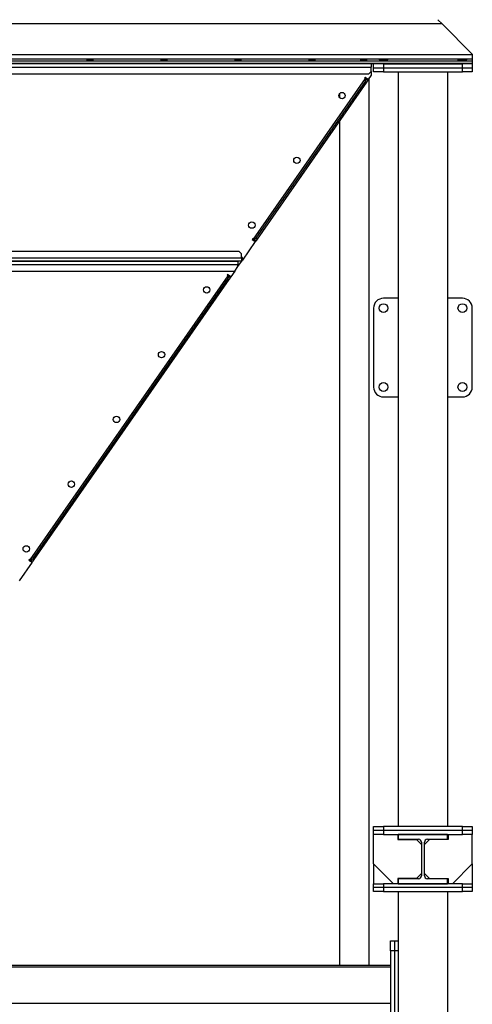
# Model space of a CAD drawing. Units: millimetres. Extents: x -8246 to 10903, y -12905 to 11539.
# Drawn here: x -6414 to -5496, y -5527 to -3530 of the extents above; entities that cross this region are included whole.
import ezdxf

# ---------------------------------------------------------------- set-up
doc = ezdxf.new("R2010")
doc.units = ezdxf.units.MM

msp = doc.modelspace()

# ---------------------------------------------------------------- linework, layer by layer
at = {"color": 7, "linetype": 'Continuous', "lineweight": 25}
for p, q in [((-5557.5, -3538.6), (-5565.9, -3530.2)), ((-5557.5, -3538.6), (-8184.6, -3538.6)), ((-5496.1, -3600), (-5557.5, -3538.6)), ((-5496.1, -3601.5), (-8246.1, -3601.5)), ((-5496.1, -3609.9), (-8246.1, -3609.9)), ((-5496.1, -3600), (-5496.1, -3601.5)), ((-5496.1, -3601.5), (-5496.1, -3609.9)), ((-5496.1, -3609.9), (-5496.1, -3614.5)), ((-5496.1, -3614.5), (-8246.1, -3614.5)), ((-5496.1, -3619), (-8246.1, -3619)), ((-5496.1, -3620), (-8246.1, -3620)), ((-8041.1, -3626.4), (-5701.1, -3626.4)), ((-5701.1, -3620), (-5701.1, -3626.4)), ((-5701.1, -3635), (-5701.1, -3626.4)), ((-5696.1, -3628), (-5696.1, -3620)), ((-5696.1, -3636), (-5696.1, -3628)), ((-5696.1, -3628), (-5676.1, -3628)), ((-5676.1, -3620), (-5676.1, -3628)), ((-5676.1, -3620), (-5516.1, -3620)), ((-5676.1, -3628), (-5676.1, -3636)), ((-5676.1, -3628), (-5516.1, -3628)), ((-5516.1, -3628), (-5516.1, -3620)), ((-5516.1, -3636), (-5516.1, -3628)), ((-5516.1, -3628), (-5496.1, -3628)), ((-5496.1, -3614.5), (-5496.1, -3619)), ((-5496.1, -3619), (-5496.1, -3620)), ((-5496.1, -3620), (-5496.1, -3628)), ((-5496.1, -3628), (-5496.1, -3636)), ((-8036.1, -3640), (-5706.1, -3640)), ((-5713.3, -3649.2), (-5940.4, -3975.3)), ((-5713.6, -3647.1), (-5714.5, -3648.3)), ((-5714.5, -3648.3), (-5713.3, -3649.2)), ((-5707.2, -3651.6), (-5713.6, -3647.1)), ((-5710.5, -3651.1), (-5713.3, -3649.2)), ((-5713.3, -3655.2), (-5710.5, -3651.1)), ((-5708, -3652.9), (-5710.9, -3657)), ((-5710.5, -3651.1), (-5708, -3652.9)), ((-5708, -3652.9), (-5707.2, -3651.6)), ((-5701.1, -3642.9), (-5707.2, -3651.6)), ((-5706.1, -3640), (-5701.1, -3635)), ((-5704.9, -5448), (-5704.9, -3648.4)), ((-5701.1, -3635), (-5701.1, -3642.9)), ((-5676.1, -3636), (-5696.1, -3636)), ((-5676.1, -3636), (-5516.1, -3636)), ((-5646.1, -3636), (-5646.1, -5166)), ((-5546.1, -3636), (-5546.1, -5166)), ((-5496.1, -3636), (-5516.1, -3636)), ((-5713.3, -3655.2), (-5934.8, -3973.2)), ((-5710.9, -3657), (-5932.3, -3974.9)), ((-5710.9, -3657), (-5713.3, -3655.2)), ((-5765.2, -3679.9), (-5765.2, -3688.3)), ((-5765.2, -3735), (-5765.2, -5448)), ((-5936, -3980.2), (-5962.2, -4017.9)), ((-5941.6, -3974.5), (-5942.5, -3975.7)), ((-5942.5, -3975.7), (-5936, -3980.2)), ((-5940.4, -3975.3), (-5941.6, -3974.5)), ((-5940.4, -3975.3), (-5937.6, -3977.3)), ((-5937.6, -3977.3), (-5934.8, -3973.2)), ((-5935.1, -3979), (-5937.6, -3977.3)), ((-5936, -3980.2), (-5935.1, -3979)), ((-5932.3, -3974.9), (-5935.1, -3979)), ((-5934.8, -3973.2), (-5932.3, -3974.9)), ((-5968.7, -4000), (-7773.4, -4000)), ((-5963.7, -4005), (-5968.7, -4000)), ((-5963.7, -4013.6), (-5963.7, -4005)), ((-5962.2, -4012.1), (-5963.7, -4012.1)), ((-5962.2, -4017.9), (-5962.2, -4012.1)), ((-5963.7, -4013.6), (-7778.4, -4013.6)), ((-5963.7, -4020), (-7778.4, -4020)), ((-7771.1, -4020), (-5971.1, -4020)), ((-7771.1, -4026.4), (-5971.1, -4026.4)), ((-5977.6, -4040), (-5971.1, -4030.6)), ((-5971.1, -4030.6), (-5962.2, -4017.9)), ((-5971.1, -4020), (-5971.1, -4026.4)), ((-5971.1, -4030.6), (-5971.1, -4026.4)), ((-5963.7, -4013.6), (-5963.7, -4020)), ((-7764.5, -4040), (-5977.6, -4040)), ((-5991.8, -4049.2), (-6393.1, -4625.3)), ((-5992.2, -4047.1), (-5993.1, -4048.3)), ((-5993.1, -4048.3), (-5991.8, -4049.2)), ((-5985.7, -4051.6), (-5992.2, -4047.1)), ((-5991.9, -4055.2), (-5989, -4051.1)), ((-5989, -4051.1), (-5991.8, -4049.2)), ((-5989, -4051.1), (-5986.6, -4052.9)), ((-5986.6, -4052.9), (-5985.7, -4051.6)), ((-5977.6, -4040), (-5985.7, -4051.6)), ((-5991.9, -4055.2), (-6387.4, -4623.2)), ((-5989.4, -4057), (-6385, -4624.9)), ((-5989.4, -4057), (-5991.9, -4055.2)), ((-5986.6, -4052.9), (-5989.4, -4057)), ((-5646.1, -4095), (-5676.1, -4095)), ((-5516.1, -4095), (-5546.1, -4095)), ((-5696.1, -4115), (-5696.1, -4275)), ((-5496.1, -4275), (-5496.1, -4115)), ((-5676.1, -4295), (-5646.1, -4295)), ((-5546.1, -4295), (-5516.1, -4295)), ((-6388.7, -4630.2), (-6414.9, -4667.9)), ((-6394.3, -4624.5), (-6395.2, -4625.7)), ((-6395.2, -4625.7), (-6388.7, -4630.2)), ((-6393.1, -4625.3), (-6394.3, -4624.5)), ((-6393.1, -4625.3), (-6390.3, -4627.3)), ((-6390.3, -4627.3), (-6387.4, -4623.2)), ((-6387.8, -4629), (-6390.3, -4627.3)), ((-6388.7, -4630.2), (-6387.8, -4629)), ((-6385, -4624.9), (-6387.8, -4629)), ((-6387.4, -4623.2), (-6385, -4624.9)), ((-5696.1, -5174), (-5696.1, -5166)), ((-5696.1, -5166), (-5676.1, -5166)), ((-5676.1, -5166), (-5676.1, -5174)), ((-5516.1, -5166), (-5676.1, -5166)), ((-5516.1, -5174), (-5516.1, -5166)), ((-5516.1, -5166), (-5496.1, -5166)), ((-5496.1, -5166), (-5496.1, -5174)), ((-5676.1, -5174), (-5696.1, -5174)), ((-5696.1, -5182), (-5696.1, -5174)), ((-5696.1, -5242), (-5696.1, -5182)), ((-5676.1, -5182), (-5696.1, -5182)), ((-5516.1, -5174), (-5676.1, -5174)), ((-5676.1, -5174), (-5676.1, -5182)), ((-5676.1, -5182), (-5516.1, -5182)), ((-5647.1, -5182), (-5647.1, -5192.5)), ((-5646.1, -5182), (-5646.1, -5192)), ((-5546.1, -5182), (-5646.1, -5182)), ((-5546.1, -5192), (-5546.1, -5182)), ((-5545.1, -5182), (-5545.1, -5192.5)), ((-5496.1, -5174), (-5516.1, -5174)), ((-5516.1, -5182), (-5516.1, -5174)), ((-5496.1, -5182), (-5516.1, -5182)), ((-5496.1, -5174), (-5496.1, -5182)), ((-5496.1, -5242), (-5496.1, -5182)), ((-5647.1, -5192.5), (-5609.1, -5192.5)), ((-5646.1, -5192), (-5605.1, -5192)), ((-5599.1, -5202.5), (-5609.1, -5192.5)), ((-5599.1, -5198), (-5599.1, -5266)), ((-5583.1, -5192.5), (-5593.1, -5202.5)), ((-5593.1, -5266), (-5593.1, -5198)), ((-5587.1, -5192), (-5546.1, -5192)), ((-5545.1, -5192.5), (-5583.1, -5192.5)), ((-5696.1, -5242), (-5656.1, -5282)), ((-5696.1, -5242), (-5696.1, -5282)), ((-5536.1, -5282), (-5496.1, -5242)), ((-5496.1, -5242), (-5496.1, -5282)), ((-5609.1, -5271.5), (-5599.1, -5261.5)), ((-5593.1, -5261.5), (-5583.1, -5271.5)), ((-5696.1, -5290), (-5696.1, -5282)), ((-5696.1, -5282), (-5676.1, -5282)), ((-5676.1, -5290), (-5696.1, -5290)), ((-5696.1, -5298), (-5696.1, -5290)), ((-5676.1, -5282), (-5676.1, -5290)), ((-5516.1, -5282), (-5676.1, -5282)), ((-5516.1, -5290), (-5676.1, -5290)), ((-5676.1, -5290), (-5676.1, -5298)), ((-5609.1, -5271.5), (-5647.1, -5271.5)), ((-5647.1, -5271.5), (-5647.1, -5282)), ((-5646.1, -5272), (-5646.1, -5282)), ((-5605.1, -5272), (-5646.1, -5272)), ((-5646.1, -5282), (-5546.1, -5282)), ((-5546.1, -5272), (-5587.1, -5272)), ((-5583.1, -5271.5), (-5545.1, -5271.5)), ((-5546.1, -5282), (-5546.1, -5272)), ((-5545.1, -5271.5), (-5545.1, -5282)), ((-5516.1, -5290), (-5516.1, -5282)), ((-5516.1, -5282), (-5496.1, -5282)), ((-5496.1, -5290), (-5516.1, -5290)), ((-5516.1, -5298), (-5516.1, -5290)), ((-5496.1, -5282), (-5496.1, -5290)), ((-5496.1, -5290), (-5496.1, -5298)), ((-5676.1, -5298), (-5696.1, -5298)), ((-5676.1, -5298), (-5516.1, -5298)), ((-5646.1, -5298), (-5646.1, -5398)), ((-5546.1, -5298), (-5546.1, -7612)), ((-5496.1, -5298), (-5516.1, -5298)), ((-5662.1, -5398), (-5654.1, -5398)), ((-5662.1, -5418), (-5662.1, -5398)), ((-5654.1, -5398), (-5654.1, -5418)), ((-5654.1, -5398), (-5646.1, -5398)), ((-5646.1, -5398), (-5646.1, -5418)), ((-5654.1, -5418), (-5662.1, -5418)), ((-5662.1, -5418), (-5662.1, -5558)), ((-5654.1, -5418), (-5654.1, -5558)), ((-5646.1, -5418), (-5654.1, -5418)), ((-5646.1, -5418), (-5646.1, -5558)), ((-5662.1, -5448), (-8080.1, -5448)), ((-5662.1, -5451), (-8080.1, -5451)), ((-5662.1, -5525), (-8080.1, -5525))]:
    msp.add_line(p, q, dxfattribs=at)
for centre, radius in [((-5760.2, -3684.1), 6.5), ((-5851.7, -3815.4), 6.5), ((-5943.1, -3946.7), 6.5), ((-6034.6, -4078), 6.5), ((-5676.1, -4115), 9), ((-5516.1, -4115), 9), ((-6126, -4209.3), 6.5), ((-5676.1, -4275), 9), ((-5516.1, -4275), 9), ((-6217.4, -4340.6), 6.5), ((-6308.9, -4471.9), 6.5), ((-6400.3, -4603.2), 6.5)]:
    msp.add_circle(centre, radius, dxfattribs=at)
for centre, radius, start, end in [((-5676.1, -4115), 20, 90, 180), ((-5516.1, -4115), 20, 360, 90), ((-5676.1, -4275), 20, 180, 270), ((-5516.1, -4275), 20, 270, 0), ((-5605.1, -5198), 6, 0, 90), ((-5587.1, -5198), 6, 90, 180), ((-5605.1, -5266), 6, 270, 0), ((-5587.1, -5266), 6, 180, 270)]:
    msp.add_arc(centre, radius, start, end, dxfattribs=at)
for centre, major_axis in [((-6271.1, -3612.2), (6.5, 0)), ((-6121.1, -3612.2), (6.5, 0)), ((-5971.1, -3612.2), (6.5, 0)), ((-5821.1, -3612.2), (6.5, 0)), ((-5716.1, -3612.2), (6.5, 0)), ((-5676.1, -3612.2), (9, 0)), ((-5516.1, -3612.2), (9, 0))]:
    msp.add_ellipse(centre, major_axis=major_axis, ratio=0.140541, dxfattribs=at)

doc.saveas('drawing.dxf')
